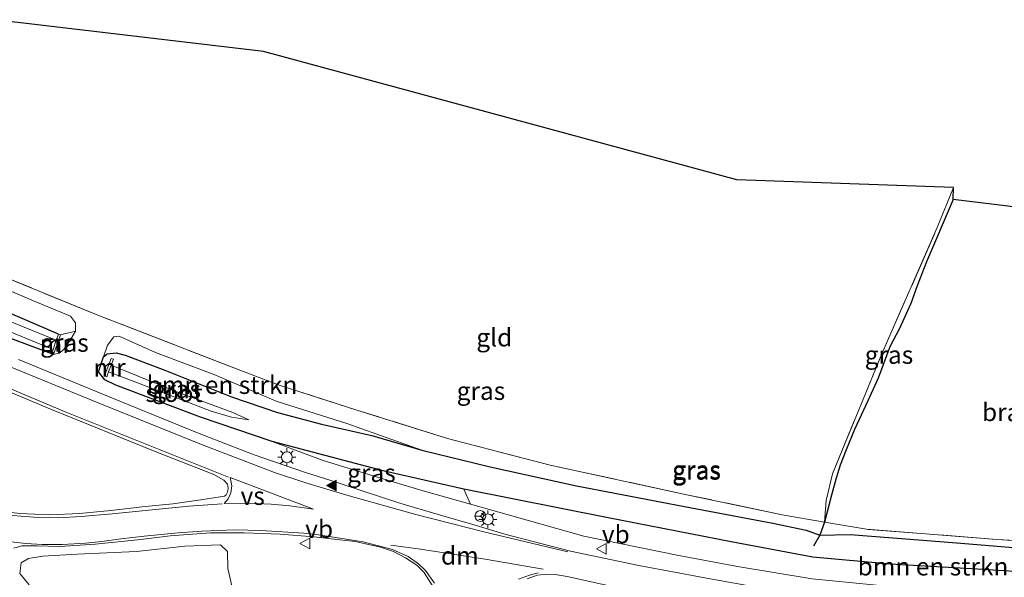
# Model space of a CAD drawing. Units: metres. Extents: x 179992 to 190000, y 320436 to 325002.
# Drawn here: x 182418 to 182555, y 321024 to 321101 of the extents above; entities that cross this region are included whole.
import ezdxf
from ezdxf.enums import TextEntityAlignment as Align

# ---------------------------------------------------------------- set-up
doc = ezdxf.new("R2010")
doc.units = ezdxf.units.M
doc.linetypes.add('IE-TERREINAFSCHEIDING', pattern=[10, 8, -2])
doc.layers.get('0').update_dxf_attribs({"lineweight": 25})
for name, color, linetype, lineweight in [('B-ME-GR-BOMENSTRUIKEN-GV-B6', 93, 'Continuous', 18), ('B-ME-GW-KRUINLIJN-L-B1', 93, 'Continuous', 18), ('B-ME-IE-GRASLAND-GV-B6', 93, 'Continuous', 18), ('B-ME-IE-GRONDWERKLIJN-GROND_INGERICHT-GV-B6', 253, 'Continuous', 18), ('B-ME-IE-GRONDWERKLIJN-GROND_NIETINGERICHT-GV-B6', 253, 'Continuous', 18), ('B-ME-IE-MEUBILAIR_WEGMEUBILAIR-LICHTMAST-S-B1', 8, 'Continuous', 18), ('B-ME-IE-TERREINAFSCHEIDING-RASTERHEKWERK-L-B1', 8, 'IE-TERREINAFSCHEIDING', 18), ('B-ME-MW-MUUR-GV-B6', 8, 'IE-TERREINAFSCHEIDING-KUNSTMATIG', 18), ('B-ME-OG-WATER-GV-B6', 153, 'Continuous', 18), ('B-ME-VH-VERH_SOORT-BITUMEN-GV-B6', 8, 'IE-TERREINAFSCHEIDING-NATUURLIJK-HOUTWAL', 18), ('B-ME-VW-MARKERING-DRIEHOEK-L-B1', 7, 'VW-HAAIETAND70-R-B', 18), ('B-ME-VW-MARKERING-STREEP-015-L-B1', 7, 'Continuous', 18), ('B-ME-VW-MARKERING-VERDRIJFSTRP-GV-B6', 7, 'Continuous', 18), ('B-ME-VW-MARKERING-VLAKMARK-S-B1', 7, 'Continuous', 18), ('B-ME-VW-MEUBILAIR_WEGMEUBILAIR-RONA-S-B1', 8, 'Continuous', 18), ('B-ME-VW-MEUBILAIR_WEGMEUBILAIR-VERKEERSBORD-S-B1', 8, 'Continuous', 18)]:
    doc.layers.add(name, color=color, linetype=linetype, lineweight=lineweight)
for name, color, linetype in [('B-ME-GW-INSTEEKWATERGANG-L-B1', 10, 'Continuous'), ('B-ME-GW-WATERGANG-GREPPEL-L-B1', 10, 'Continuous'), ('B-ME-KG-KADASTRAAL-OPNAMEDTMGRENS-L-B1', 10, 'Continuous')]:
    doc.layers.add(name, color=color, linetype=linetype)
doc.styles.add('NLCS-ISO', font='NLCS-ISO.TTF')
doc.linetypes.add('IE-TERREINAFSCHEIDING-KUNSTMATIG', pattern='A,4,[82,NLCS.SHX,S=0.75,R=90,X=0,Y=0],4,-2', length=10)
doc.linetypes.add('IE-TERREINAFSCHEIDING-NATUURLIJK-HOUTWAL', pattern='A,7,-1.5,[67,NLCS.SHX,S=0.75,R=45,X=0,Y=0],-1.5,7,-1.5,[70,NLCS.SHX,S=0.75,R=0,X=0,Y=0],-1.5', length=20)
doc.linetypes.add('VW-HAAIETAND70-R-B', pattern='A,0,-0.5,[153,NLCS.SHX,S=1,R=180,X=-0.375,Y=0],-0.5', length=1)

# ---------------------------------------------------------------- blocks, each defined once
blk = doc.blocks.new('verfsymbol')
for color in [252, 253]:
    blk.add_hatch(color=color).paths.add_polyline_path([(0.75, -0.625), (0, 0.75), (-0.75, -0.625)])
blk.add_lwpolyline([(0.75, -0.625), (0, 0.75), (-0.75, -0.625)], close=True)
blk = doc.blocks.new('lantaarnpaal')
for p, q in [((-0.75, 0), (-1.25, 0)), ((-0.88, 0.88), (-0.53, 0.53)), ((0, 0.75), (0, 1.25)), ((0.53, 0.53), (0.88, 0.88)), ((0.75, 0), (1.25, 0)), ((-0.53, -0.53), (-0.88, -0.88)), ((0, -0.75), (0, -1.25)), ((0.53, -0.53), (0.88, -0.88))]:
    blk.add_line(p, q)
blk.add_circle((0, 0), 0.75)
blk = doc.blocks.new('verkeersbord')
for p, q in [((0, 0.75), (-0.75, -0.625)), ((0.75, -0.625), (0, 0.75)), ((-0.75, -0.625), (0.75, -0.625))]:
    blk.add_line(p, q)
blk = doc.blocks.new('wegwijzer')
for q in [(-0.53, -0.53), (0, 0.75), (0.53, -0.53)]:
    blk.add_line((0, 0), q)
blk.add_circle((0, 0), 0.75)

msp = doc.modelspace()

# ---------------------------------------------------------------- linework, layer by layer
at = {"layer": 'B-ME-GR-BOMENSTRUIKEN-GV-B6'}
for points in [[(182371.641, 321078.912, 67.975), (182375.579, 321082.718, 70.367), (182390.291, 321075.453, 70.075), (182402.221, 321069.668, 69.769), (182410.653, 321065.929, 69.629), (182420.04, 321061.939, 69.46), (182424.883, 321059.943, 69.332), (182425.549, 321058.992, 69.332), (182425.555, 321057.86, 69.052), (182423.462, 321057.335, 68.017), (182423.179, 321057.417, 68.136), (182412.713, 321061.949, 67.95), (182392.255, 321070.138, 67.941), (182376.824, 321076.693, 67.958), (182371.641, 321078.912, 67.975)], [(182473.818, 321041.243, 68.637), (182466.872, 321043.298, 68.637), (182459.865, 321044.903, 68.412), (182453.719, 321046.501, 68.378), (182447.328, 321048.681, 68.289), (182437.993, 321052.395, 68.263), (182432.468, 321054.498, 68.285), (182431.248, 321054.808, 68.31), (182429.975, 321054.678, 68.531), (182429.448, 321054.254, 68.531), (182430.038, 321055.901, 68.976), (182430.91, 321057.076, 69.15), (182431.642, 321057.136, 69.116), (182436.695, 321054.861, 69.057), (182444.962, 321051.757, 69.082), (182453.526, 321048.07, 68.963), (182463.392, 321044.965, 68.811), (182473.818, 321041.243, 68.637)], [(182479.696, 321035.812, 68.187), (182499.8, 321031.815, 68.106), (182516.94, 321028.464, 68.123), (182528.337, 321026.344, 68.369), (182539.131, 321025.393, 68.505), (182551.302, 321024.664, 68.87), (182560.05, 321024.132, 69.061)], [(182564.653, 321020.384, 70.609), (182554.41, 321021.186, 70.283), (182542.388, 321021.94, 70.015), (182528.218, 321023.32, 69.803), (182517.842, 321025.027, 69.735), (182509.664, 321026.571, 69.604), (182496.422, 321029.275, 69.438), (182480.622, 321033.717, 68.993), (182479.696, 321035.812, 68.187)], [(182419.117, 321022.501, 67.368), (182417.813, 321024.083, 67.419), (182417.966, 321025.577, 67.428), (182418.997, 321026.15, 67.593), (182421.004, 321026.484, 67.606), (182425.781, 321026.75, 67.793), (182434.083, 321027.14, 68.306), (182440.801, 321027.873, 68.531), (182445.752, 321028.047, 68.692), (182446.763, 321027.12, 68.692), (182446.775, 321024.781, 68.666), (182447.359, 321022.35, 68.637)]]:
    msp.add_polyline3d(points, dxfattribs=at)
at = {"layer": 'B-ME-GW-INSTEEKWATERGANG-L-B1'}
for points in [[(182423.179, 321057.417, 68.136), (182412.713, 321061.949, 67.95), (182392.255, 321070.138, 67.941), (182376.824, 321076.693, 67.958), (182371.641, 321078.912, 67.975)], [(182422.26, 321054.675, 68.017), (182414.144, 321057.695, 67.971), (182400.019, 321063.609, 67.954), (182385.011, 321069.869, 67.86), (182370.069, 321076.363, 67.822)], [(182560.05, 321024.132, 69.061), (182551.302, 321024.664, 68.87), (182539.131, 321025.393, 68.505), (182528.337, 321026.344, 68.369), (182516.94, 321028.464, 68.123), (182499.8, 321031.815, 68.106), (182479.696, 321035.812, 68.187), (182468.651, 321038.343, 68.378), (182452.992, 321042.447, 68.467), (182442.99, 321045.841, 68.395), (182431.161, 321050.323, 68.272), (182429.63, 321051.043, 68.31), (182428.748, 321052.197, 68.386), (182429.448, 321054.254, 68.531), (182429.975, 321054.678, 68.531), (182431.248, 321054.808, 68.31), (182432.468, 321054.498, 68.285), (182437.993, 321052.395, 68.263), (182447.328, 321048.681, 68.289), (182453.719, 321046.501, 68.378), (182459.865, 321044.903, 68.412), (182466.872, 321043.298, 68.637), (182473.818, 321041.243, 68.637), (182483.376, 321038.951, 68.518), (182495.383, 321036.274, 68.361), (182511.402, 321033.218, 68.111), (182522.733, 321031.069, 68.111), (182527.391, 321030.116, 68.242), (182529.302, 321029.411, 67.831), (182533.543, 321029.515, 68.255), (182548.398, 321028.328, 68.505), (182559.091, 321027.464, 68.832)]]:
    msp.add_polyline3d(points, dxfattribs=at)
at = {"layer": 'B-ME-GW-KRUINLIJN-L-B1'}
for points in [[(182422.495, 321054.598, 68.017), (182423.297, 321054.797, 68.31), (182423.925, 321055.288, 68.505), (182424.928, 321056.72, 68.9), (182425.555, 321057.86, 69.052)], [(182480.622, 321033.717, 68.993), (182474.006, 321035.612, 68.883), (182467.175, 321037.651, 68.866), (182460.06, 321039.798, 68.713), (182452.992, 321042.447, 68.467)]]:
    msp.add_polyline3d(points, dxfattribs=at)
at = {"layer": 'B-ME-GW-WATERGANG-GREPPEL-L-B1'}
msp.add_polyline3d([(182547.869, 321076.182, 69.337), (182544.18, 321067.522, 69.031), (182542.851, 321064.15, 68.993), (182541.996, 321061.695, 68.908), (182540.416, 321058.239, 68.794), (182539.074, 321055.675, 68.772), (182537.424, 321051.317, 68.594), (182535.999, 321048.145, 68.459), (182534.136, 321044.122, 68.348), (182532.984, 321041.324, 68.234), (182532.126, 321039.189, 68.179), (182531.596, 321037.343, 68.166), (182530.946, 321035.003, 68.157), (182529.936, 321031.237, 67.865), (182529.302, 321029.411, 67.831), (182528.433, 321027.875, 67.599)], dxfattribs=at)
at = {"layer": 'B-ME-IE-GRASLAND-GV-B6'}
for points in [[(182375.579, 321082.718, 70.367), (182385.854, 321078.274, 70.329), (182394.663, 321074.424, 70.155), (182403.004, 321070.924, 69.939), (182415.172, 321065.621, 69.68), (182428.656, 321060.066, 69.523), (182448.842, 321052.267, 69.197), (182454.09, 321050.294, 69.133), (182464.76, 321046.853, 69.044), (182477.398, 321042.904, 68.722), (182491.741, 321039.176, 68.514), (182510.549, 321035.097, 68.302), (182524.053, 321032.266, 68.293), (182529.936, 321031.237, 67.865), (182535.828, 321030.242, 68.497), (182553.992, 321028.83, 68.853), (182567.472, 321027.975, 69.209)], [(182422.886, 321056.574, 67.496), (182414.937, 321059.773, 67.504), (182401.578, 321065.061, 67.555), (182388.741, 321070.229, 67.551), (182376.999, 321075.39, 67.585), (182370.728, 321078.003, 67.637), (182371.641, 321078.912, 67.975), (182376.824, 321076.693, 67.958), (182392.255, 321070.138, 67.941), (182412.713, 321061.949, 67.95), (182423.179, 321057.417, 68.136), (182422.886, 321056.574, 67.496)], [(182529.936, 321031.237, 67.865), (182530.211, 321034.249, 68.123), (182531.06, 321037.938, 68.34), (182538.093, 321055.022, 69.044), (182545.672, 321072.275, 69.625), (182547.943, 321077.85, 69.807), (182547.869, 321076.182, 69.337), (182544.18, 321067.522, 69.031), (182542.851, 321064.15, 68.993), (182541.996, 321061.695, 68.908), (182540.416, 321058.239, 68.794), (182539.074, 321055.675, 68.772), (182537.424, 321051.317, 68.594), (182535.999, 321048.145, 68.459), (182534.136, 321044.122, 68.348), (182532.984, 321041.324, 68.234), (182532.126, 321039.189, 68.179), (182531.596, 321037.343, 68.166), (182530.946, 321035.003, 68.157), (182529.936, 321031.237, 67.865)], [(182422.458, 321055.293, 67.496), (182422.26, 321054.675, 68.017), (182414.144, 321057.695, 67.971), (182400.019, 321063.609, 67.954), (182385.011, 321069.869, 67.86), (182370.069, 321076.363, 67.822), (182370.577, 321076.823, 67.534), (182390.182, 321068.479, 67.547), (182406.269, 321061.912, 67.517), (182422.458, 321055.293, 67.496)], [(182414.144, 321057.695, 67.971), (182422.26, 321054.675, 68.017), (182422.495, 321054.598, 68.017), (182423.297, 321054.797, 68.31), (182423.925, 321055.288, 68.505), (182424.928, 321056.72, 68.9), (182425.555, 321057.86, 69.052), (182425.549, 321058.992, 69.332), (182424.883, 321059.943, 69.332), (182420.04, 321061.939, 69.46), (182410.653, 321065.929, 69.629)], [(182425.555, 321057.86, 69.052), (182424.928, 321056.72, 68.9), (182423.925, 321055.288, 68.505), (182423.297, 321054.797, 68.31), (182422.495, 321054.598, 68.017), (182423.462, 321057.335, 68.017), (182425.555, 321057.86, 69.052)], [(182473.818, 321041.243, 68.637), (182463.392, 321044.965, 68.811), (182453.526, 321048.07, 68.963), (182444.962, 321051.757, 69.082), (182436.695, 321054.861, 69.057), (182431.642, 321057.136, 69.116), (182430.91, 321057.076, 69.15), (182430.038, 321055.901, 68.976), (182429.448, 321054.254, 68.531), (182428.748, 321052.197, 68.386), (182429.63, 321051.043, 68.31), (182431.161, 321050.323, 68.272), (182442.99, 321045.841, 68.395), (182452.992, 321042.447, 68.467), (182460.06, 321039.798, 68.713), (182467.175, 321037.651, 68.866), (182474.006, 321035.612, 68.883), (182480.622, 321033.717, 68.993), (182496.422, 321029.275, 69.438), (182509.664, 321026.571, 69.604), (182517.842, 321025.027, 69.735), (182528.218, 321023.32, 69.803)], [(182565.065, 321017.124, 70.63), (182554.47, 321018.021, 70.372), (182547.632, 321018.627, 70.244), (182540.564, 321019.346, 70.155), (182531.973, 321020.318, 69.986), (182523.65, 321021.629, 69.841), (182513.998, 321023.317, 69.672), (182504.08, 321025.195, 69.511), (182494.534, 321027.192, 69.396), (182485.39, 321029.554, 69.243), (182481.27, 321030.796, 69.205), (182476.097, 321032.275, 69.103), (182470.781, 321033.865, 69.006), (182465.54, 321035.575, 68.921), (182461.911, 321036.781, 68.87), (182457.602, 321038.128, 68.823), (182450.472, 321040.612, 68.679), (182442.558, 321043.658, 68.607), (182431.74, 321048.108, 68.391), (182417.595, 321053.901, 68.272)], [(182479.696, 321035.812, 68.187), (182468.651, 321038.343, 68.378), (182452.992, 321042.447, 68.467), (182442.99, 321045.841, 68.395), (182431.161, 321050.323, 68.272), (182429.63, 321051.043, 68.31), (182428.748, 321052.197, 68.386), (182429.448, 321054.254, 68.531), (182429.975, 321054.678, 68.531), (182431.248, 321054.808, 68.31), (182432.468, 321054.498, 68.285), (182437.993, 321052.395, 68.263), (182447.328, 321048.681, 68.289), (182453.719, 321046.501, 68.378), (182459.865, 321044.903, 68.412), (182466.872, 321043.298, 68.637), (182473.818, 321041.243, 68.637), (182483.376, 321038.951, 68.518), (182495.383, 321036.274, 68.361), (182511.402, 321033.218, 68.111), (182522.733, 321031.069, 68.111), (182527.391, 321030.116, 68.242), (182529.302, 321029.411, 67.831), (182533.543, 321029.515, 68.255), (182548.398, 321028.328, 68.505), (182559.091, 321027.464, 68.832)], [(182430.522, 321053.11, 67.462), (182430.846, 321053.92, 68.09), (182430.549, 321054.037, 68.081), (182429.617, 321051.603, 68.081), (182429.91, 321051.478, 68.081), (182430.172, 321052.158, 67.462), (182433.987, 321050.737, 67.436), (182444.453, 321046.697, 67.462), (182447.297, 321045.838, 67.525), (182449.711, 321045.468, 67.572), (182447.5, 321046.515, 67.449), (182439.524, 321049.452, 67.411), (182430.522, 321053.11, 67.462)], [(182409.677, 321052.16, 68.153), (182421.979, 321047.039, 68.306), (182436.914, 321040.98, 68.463), (182444.848, 321037.852, 68.688), (182446.251, 321037.095, 68.679), (182446.728, 321036.52, 68.696), (182446.838, 321035.953, 68.713), (182446.745, 321035.417, 68.73), (182446.544, 321035.017, 68.751), (182446.319, 321034.866, 68.764), (182443.044, 321034.326, 68.692), (182439.116, 321033.772, 68.586), (182435.274, 321033.387, 68.336), (182430.486, 321032.87, 68.106), (182426.121, 321032.429, 67.848), (182422.001, 321032.245, 67.716), (182417.819, 321032.437, 67.517), (182415.094, 321032.764, 67.407)], [(182479.696, 321035.812, 68.187), (182480.622, 321033.717, 68.993), (182474.006, 321035.612, 68.883), (182467.175, 321037.651, 68.866), (182460.06, 321039.798, 68.713), (182452.992, 321042.447, 68.467), (182468.651, 321038.343, 68.378), (182479.696, 321035.812, 68.187)], [(182559.091, 321027.464, 68.832), (182548.398, 321028.328, 68.505), (182533.543, 321029.515, 68.255), (182529.302, 321029.411, 67.831), (182527.391, 321030.116, 68.242), (182522.733, 321031.069, 68.111), (182511.402, 321033.218, 68.111), (182495.383, 321036.274, 68.361), (182483.376, 321038.951, 68.518), (182473.818, 321041.243, 68.637)], [(182560.05, 321024.132, 69.061), (182551.302, 321024.664, 68.87), (182539.131, 321025.393, 68.505), (182528.337, 321026.344, 68.369), (182516.94, 321028.464, 68.123), (182499.8, 321031.815, 68.106), (182479.696, 321035.812, 68.187)], [(182416.953, 321027.621, 67.347), (182418.085, 321027.91, 67.364), (182420.194, 321027.925, 67.453), (182423.374, 321027.856, 67.619), (182428.303, 321028.178, 67.877), (182434.69, 321028.815, 68.191), (182438.776, 321029.315, 68.42), (182444.37, 321029.718, 68.649), (182449.048, 321029.738, 68.806), (182454.078, 321029.572, 68.87), (182458.77, 321029.165, 68.963), (182462.385, 321028.781, 69.069), (182464.5301, 321028.5379, 69.1045), (182468.0678, 321027.7589, 69.1462), (182469.8814, 321027.144, 69.194), (182471.5572, 321026.2756, 69.1914), (182473.1489, 321025.2461, 69.2311), (182474.1221, 321024.2368, 69.28), (182475.738, 321021.7153, 69.3337)], [(182447.359, 321022.35, 68.637), (182446.775, 321024.781, 68.666), (182446.763, 321027.12, 68.692), (182445.752, 321028.047, 68.692), (182440.801, 321027.873, 68.531), (182434.083, 321027.14, 68.306), (182425.781, 321026.75, 67.793), (182421.004, 321026.484, 67.606), (182418.997, 321026.15, 67.593), (182417.966, 321025.577, 67.428), (182417.813, 321024.083, 67.419), (182419.117, 321022.501, 67.368)], [(182488.503, 321023.329, 69.464), (182489.917, 321023.817, 69.468), (182491.339, 321023.99, 69.443), (182492.424, 321023.916, 69.447), (182494.09, 321023.665, 69.451), (182504.337, 321021.362, 69.604), (182516.686, 321018.887, 69.824), (182525.36, 321017.54, 69.99), (182533.303, 321016.543, 70.113), (182551.135, 321014.586, 70.406), (182563.837, 321013.684, 70.664)]]:
    msp.add_polyline3d(points, dxfattribs=at)
at = {"layer": 'B-ME-IE-GRONDWERKLIJN-GROND_INGERICHT-GV-B6'}
msp.add_polyline3d([(182529.936, 321031.237, 67.865), (182524.053, 321032.266, 68.293), (182510.549, 321035.097, 68.302), (182491.741, 321039.176, 68.514), (182477.398, 321042.904, 68.722), (182464.76, 321046.853, 69.044), (182454.09, 321050.294, 69.133), (182448.842, 321052.267, 69.197), (182428.656, 321060.066, 69.523), (182415.172, 321065.621, 69.68), (182403.004, 321070.924, 69.939), (182407.608, 321084.041, 70.461), (182414.297, 321101.256, 71.335), (182451.752, 321096.803, 70.999), (182517.754, 321078.956, 70.07), (182547.943, 321077.85, 69.807), (182545.672, 321072.275, 69.625), (182538.093, 321055.022, 69.044), (182531.06, 321037.938, 68.34), (182530.211, 321034.249, 68.123), (182529.936, 321031.237, 67.865)], dxfattribs=at)
at = {"layer": 'B-ME-IE-GRONDWERKLIJN-GROND_NIETINGERICHT-GV-B6'}
msp.add_polyline3d([(182567.472, 321027.975, 69.209), (182553.992, 321028.83, 68.853), (182535.828, 321030.242, 68.497), (182529.936, 321031.237, 67.865), (182530.946, 321035.003, 68.157), (182531.596, 321037.343, 68.166), (182532.126, 321039.189, 68.179), (182532.984, 321041.324, 68.234), (182534.136, 321044.122, 68.348), (182535.999, 321048.145, 68.459), (182537.424, 321051.317, 68.594), (182539.074, 321055.675, 68.772), (182540.416, 321058.239, 68.794), (182541.996, 321061.695, 68.908), (182542.851, 321064.15, 68.993), (182544.18, 321067.522, 69.031), (182547.869, 321076.182, 69.337), (182589.436, 321071.111, 70.957)], dxfattribs=at)
at = {"layer": 'B-ME-IE-TERREINAFSCHEIDING-RASTERHEKWERK-L-B1'}
for points in [[(182529.936, 321031.237, 67.865), (182530.211, 321034.249, 68.123), (182531.06, 321037.938, 68.34), (182538.093, 321055.022, 69.044), (182545.672, 321072.275, 69.625), (182547.943, 321077.85, 69.807)], [(182428.656, 321060.066, 69.523), (182415.172, 321065.621, 69.68), (182403.004, 321070.924, 69.939)], [(182589.436, 321071.111, 70.957), (182591.806, 321057.83, 70.902), (182593.383, 321047.522, 70.775), (182594.869, 321035.522, 70.724), (182594.958, 321029.373, 70.724), (182593.496, 321026.497, 70.592), (182585.99, 321026.806, 69.986), (182567.472, 321027.975, 69.209), (182553.992, 321028.83, 68.853), (182535.828, 321030.242, 68.497), (182529.936, 321031.237, 67.865), (182524.053, 321032.266, 68.293), (182510.549, 321035.097, 68.302), (182491.741, 321039.176, 68.514), (182477.398, 321042.904, 68.722), (182464.76, 321046.853, 69.044), (182454.09, 321050.294, 69.133), (182448.842, 321052.267, 69.197), (182428.656, 321060.066, 69.523)]]:
    msp.add_polyline3d(points, dxfattribs=at)
at = {"layer": 'B-ME-KG-KADASTRAAL-OPNAMEDTMGRENS-L-B1'}
msp.add_polyline3d([(182589.436, 321071.111, 70.957), (182547.869, 321076.182, 69.337), (182547.943, 321077.85, 69.807), (182517.754, 321078.956, 70.07), (182451.752, 321096.803, 70.999), (182414.297, 321101.256, 71.335)], dxfattribs=at)
at = {"layer": 'B-ME-MW-MUUR-GV-B6'}
for points in [[(182422.886, 321056.574, 67.496), (182423.179, 321057.417, 68.136), (182423.462, 321057.335, 68.017), (182422.495, 321054.598, 68.017), (182422.26, 321054.675, 68.017), (182422.458, 321055.293, 67.496), (182422.886, 321056.574, 67.496)], [(182430.522, 321053.11, 67.462), (182430.172, 321052.158, 67.462), (182429.91, 321051.478, 68.081), (182429.617, 321051.603, 68.081), (182430.549, 321054.037, 68.081), (182430.846, 321053.92, 68.09), (182430.522, 321053.11, 67.462)]]:
    msp.add_polyline3d(points, dxfattribs=at)
at = {"layer": 'B-ME-OG-WATER-GV-B6'}
for points in [[(182422.886, 321056.574, 67.496), (182422.458, 321055.293, 67.496), (182406.269, 321061.912, 67.517), (182390.182, 321068.479, 67.547), (182370.577, 321076.823, 67.534), (182370.728, 321078.003, 67.637), (182376.999, 321075.39, 67.585), (182388.741, 321070.229, 67.551), (182401.578, 321065.061, 67.555), (182414.937, 321059.773, 67.504), (182422.886, 321056.574, 67.496)], [(182430.522, 321053.11, 67.462), (182439.524, 321049.452, 67.411), (182447.5, 321046.515, 67.449), (182449.711, 321045.468, 67.572), (182447.297, 321045.838, 67.525), (182444.453, 321046.697, 67.462), (182433.987, 321050.737, 67.436), (182430.172, 321052.158, 67.462), (182430.522, 321053.11, 67.462)]]:
    msp.add_polyline3d(points, dxfattribs=at)
at = {"layer": 'B-ME-VH-VERH_SOORT-BITUMEN-GV-B6'}
for points in [[(182417.595, 321053.901, 68.272), (182431.74, 321048.108, 68.391), (182442.558, 321043.658, 68.607), (182450.472, 321040.612, 68.679), (182457.602, 321038.128, 68.823), (182461.911, 321036.781, 68.87), (182465.54, 321035.575, 68.921), (182470.781, 321033.865, 69.006), (182476.097, 321032.275, 69.103), (182481.27, 321030.796, 69.205), (182485.39, 321029.554, 69.243), (182494.534, 321027.192, 69.396), (182504.08, 321025.195, 69.511), (182513.998, 321023.317, 69.672), (182523.65, 321021.629, 69.841), (182531.973, 321020.318, 69.986), (182540.564, 321019.346, 70.155), (182547.632, 321018.627, 70.244), (182554.47, 321018.021, 70.372), (182565.065, 321017.124, 70.63)], [(182446.745, 321035.417, 68.73), (182446.838, 321035.953, 68.713), (182446.728, 321036.52, 68.696), (182446.251, 321037.095, 68.679), (182444.848, 321037.852, 68.688), (182436.914, 321040.98, 68.463), (182421.979, 321047.039, 68.306), (182409.677, 321052.16, 68.153)], [(182415.094, 321032.764, 67.407), (182417.819, 321032.437, 67.517), (182422.001, 321032.245, 67.716), (182426.121, 321032.429, 67.848), (182430.486, 321032.87, 68.106), (182435.274, 321033.387, 68.336), (182439.116, 321033.772, 68.586), (182443.044, 321034.326, 68.692), (182446.319, 321034.866, 68.764), (182446.544, 321035.017, 68.751), (182446.745, 321035.417, 68.73)], [(182475.738, 321021.7153, 69.3337), (182474.1221, 321024.2368, 69.28), (182473.1489, 321025.2461, 69.2311), (182471.5572, 321026.2756, 69.1914), (182469.8814, 321027.144, 69.194), (182468.0678, 321027.7589, 69.1462), (182464.5301, 321028.5379, 69.1045), (182462.385, 321028.781, 69.069), (182458.77, 321029.165, 68.963), (182454.078, 321029.572, 68.87), (182449.048, 321029.738, 68.806), (182444.37, 321029.718, 68.649), (182438.776, 321029.315, 68.42), (182434.69, 321028.815, 68.191), (182428.303, 321028.178, 67.877), (182423.374, 321027.856, 67.619), (182420.194, 321027.925, 67.453), (182418.085, 321027.91, 67.364), (182416.953, 321027.621, 67.347)], [(182504.337, 321021.362, 69.604), (182494.09, 321023.665, 69.451), (182492.424, 321023.916, 69.447), (182491.339, 321023.99, 69.443), (182489.917, 321023.817, 69.468), (182488.503, 321023.329, 69.464)]]:
    msp.add_polyline3d(points, dxfattribs=at)
at = {"layer": 'B-ME-VW-MARKERING-DRIEHOEK-L-B1'}
msp.add_polyline3d([(182490.726, 321024.681, 69.451), (182482.665, 321026.072, 69.383), (182473.627, 321027.467, 69.231), (182469.506, 321028.031, 69.137)], dxfattribs=at)
at = {"layer": 'B-ME-VW-MARKERING-STREEP-015-L-B1'}
for points in [[(182494.171, 321027.071, 69.472), (182482.474, 321029.856, 69.294), (182473.002, 321032.308, 69.12), (182463.389, 321034.993, 68.972), (182457.654, 321036.718, 68.895), (182453.313, 321038.166, 68.806), (182443.11, 321042.068, 68.688), (182428.737, 321047.878, 68.446), (182415.131, 321053.453, 68.323), (182407.983, 321056.484, 68.179), (182396.195, 321061.508, 68.081), (182382.29, 321067.476, 68.009), (182373.213, 321071.404, 68), (182367.52, 321073.846, 67.996)], [(182446.908, 321037.504, 68.739), (182435.989, 321041.85, 68.493), (182424.113, 321046.612, 68.34), (182412.182, 321051.602, 68.191), (182399.508, 321057.026, 68.077), (182387.08, 321062.29, 68.005), (182378.464, 321066.067, 67.954), (182365.698, 321071.518, 67.95)], [(182445.999, 321033.802, 68.734), (182441.373, 321033.437, 68.662), (182435.339, 321032.864, 68.378), (182430.66, 321032.398, 68.149), (182426.352, 321032.013, 67.907), (182423.156, 321031.817, 67.78), (182420.34, 321031.859, 67.597), (182416.224, 321032.22, 67.39), (182413.321, 321032.724, 67.322), (182409.852, 321033.505, 67.262), (182406.532, 321034.486, 67.224), (182403.743, 321035.492, 67.203), (182401.066, 321036.611, 67.207), (182398.508, 321037.93, 67.245), (182395.837, 321039.55, 67.25), (182390.489, 321043.203, 67.347), (182384.202, 321047.661, 67.36), (182373.506, 321054.969, 67.483), (182368.054, 321058.648, 67.542), (182360.099, 321063.917, 67.597)], [(182415.756, 321028.586, 67.394), (182418.661, 321028.261, 67.453), (182420.894, 321028.12, 67.538), (182423.732, 321028.126, 67.627), (182426.939, 321028.309, 67.763), (182429.212, 321028.535, 67.92), (182431.864, 321028.92, 68.073), (182435.139, 321029.263, 68.255), (182439.86, 321029.759, 68.48), (182443.175, 321029.991, 68.59), (182447.703, 321030.156, 68.756), (182451.374, 321030.057, 68.802), (182457.399, 321029.669, 68.989), (182459.4459, 321029.4364, 69.0373), (182465.6397, 321028.5009, 69.1198), (182469.751, 321027.4363, 69.172), (182471.9064, 321026.4568, 69.1976), (182473.386, 321025.421, 69.2434), (182474.3642, 321024.4974, 69.277), (182475.6076, 321022.7249, 69.3174)], [(182487.299, 321023.3004, 69.4723), (182488.8271, 321023.8608, 69.4665), (182490.052, 321024.18, 69.4643)]]:
    msp.add_polyline3d(points, dxfattribs=at)
at = {"layer": 'B-ME-VW-MARKERING-VERDRIJFSTRP-GV-B6'}
msp.add_polyline3d([(182447.138, 321037.43, 68.709), (182454.069, 321034.804, 68.849), (182458.722, 321033.049, 68.946), (182455.441, 321033.516, 68.9), (182452.841, 321033.739, 68.845), (182449.784, 321033.851, 68.853), (182446.294, 321033.814, 68.76), (182446.85, 321034.475, 68.768), (182447.214, 321035.298, 68.768), (182447.336, 321036.283, 68.756), (182447.138, 321037.43, 68.709)], dxfattribs=at)

# ---------------------------------------------------------------- block references
at = {"layer": 'B-ME-IE-MEUBILAIR_WEGMEUBILAIR-LICHTMAST-S-B1', "rotation": 90}
for p in [(182455.028, 321040.267, 68.73), (182483.043, 321031.617, 69.256)]:
    msp.add_blockref('lantaarnpaal', p, dxfattribs=at)
at = {"layer": 'B-ME-VW-MARKERING-VLAKMARK-S-B1', "rotation": 90}
msp.add_blockref('verfsymbol', (182461.288, 321036.324, 68.938), dxfattribs=at)
at = {"layer": 'B-ME-VW-MEUBILAIR_WEGMEUBILAIR-RONA-S-B1', "rotation": 90}
msp.add_blockref('wegwijzer', (182481.992, 321032.084, 69.154), dxfattribs=at)
at = {"layer": 'B-ME-VW-MEUBILAIR_WEGMEUBILAIR-VERKEERSBORD-S-B1', "rotation": 90}
for p in [(182457.579, 321028.236, 69.069), (182498.922, 321027.494, 69.443)]:
    msp.add_blockref('verkeersbord', p, dxfattribs=at)

# ---------------------------------------------------------------- texts
at = {"layer": 'B-ME-GR-BOMENSTRUIKEN-GV-B6', "ltscale": 0.2, "style": 'NLCS-ISO'}
for p in [(182445.9843, 321050.3482), (182545.0765, 321025.0442)]:
    msp.add_text('bmn en strkn', height=2.5, dxfattribs=at).set_placement(p, align=Align.MIDDLE_CENTER)
at = {"layer": 'B-ME-IE-GRASLAND-GV-B6', "ltscale": 0.2, "style": 'NLCS-ISO'}
for p in [(182424.025, 321056.229), (182538.9395, 321054.5435), (182439.664, 321049.7525), (182482.0705, 321049.5175), (182466.807, 321038.082), (182512.126, 321038.525), (182512.126, 321038.3935)]:
    msp.add_text('gras', height=2.5, dxfattribs=at).set_placement(p, align=Align.MIDDLE_CENTER)
at = {"layer": 'B-ME-IE-GRONDWERKLIJN-GROND_INGERICHT-GV-B6', "ltscale": 0.2, "style": 'NLCS-ISO'}
msp.add_text('gld', height=2.5, dxfattribs=at).set_placement((182483.9299, 321056.9682), align=Align.MIDDLE_CENTER)
at = {"layer": 'B-ME-IE-GRONDWERKLIJN-GROND_NIETINGERICHT-GV-B6', "ltscale": 0.2, "style": 'NLCS-ISO'}
msp.add_text('braak', height=2.5, dxfattribs=at).set_placement((182556.488, 321046.5585), align=Align.MIDDLE_CENTER)
at = {"layer": 'B-ME-MW-MUUR-GV-B6', "ltscale": 0.2, "style": 'NLCS-ISO'}
for p in [(182422.8037, 321056.0666), (182430.3054, 321052.7737)]:
    msp.add_text('mr', height=2.5, dxfattribs=at).set_placement(p, align=Align.MIDDLE_CENTER)
at = {"layer": 'B-ME-OG-WATER-GV-B6', "ltscale": 0.2, "style": 'NLCS-ISO'}
msp.add_text('sloot', height=2.5, dxfattribs=at).set_placement((182439.2987, 321049.2317), align=Align.MIDDLE_CENTER)
at = {"layer": 'B-ME-VW-MARKERING-DRIEHOEK-L-B1', "ltscale": 0.2, "style": 'NLCS-ISO'}
msp.add_text('dm', height=2.5, dxfattribs=at).set_placement((182479.131, 321026.5628), align=Align.MIDDLE_CENTER)
at = {"layer": 'B-ME-VW-MARKERING-VERDRIJFSTRP-GV-B6', "ltscale": 0.2, "style": 'NLCS-ISO'}
msp.add_text('vs', height=2.5, dxfattribs=at).set_placement((182450.257, 321034.8808), align=Align.MIDDLE_CENTER)
at = {"layer": 'B-ME-VW-MEUBILAIR_WEGMEUBILAIR-VERKEERSBORD-S-B1', "ltscale": 0.2, "style": 'NLCS-ISO'}
for p in [(182457.579, 321028.236, 69.069), (182498.922, 321027.494, 69.443)]:
    msp.add_text('vb', height=2.5, dxfattribs=at).set_placement(p, align=Align.BOTTOM_LEFT)

doc.saveas('drawing.dxf')
